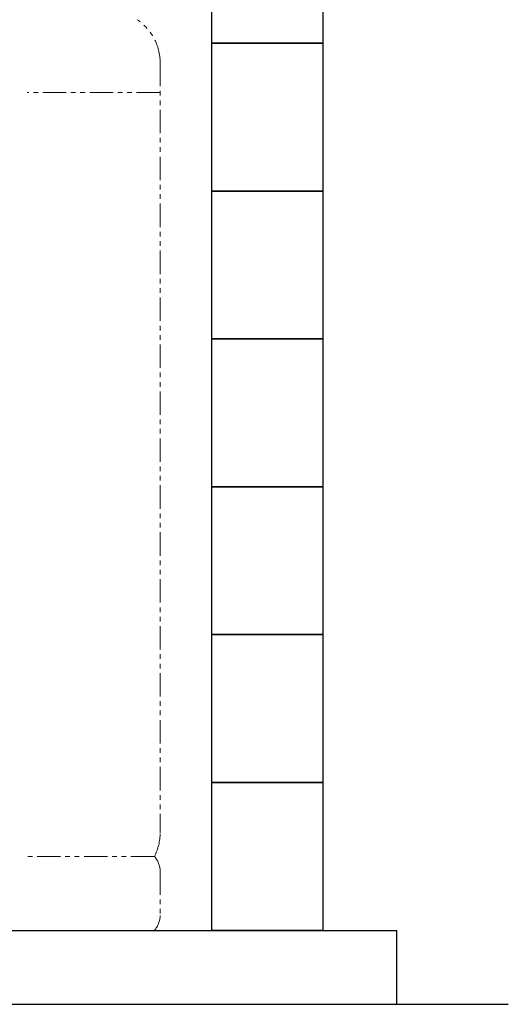
# Model space of a CAD drawing. Units: millimetres. Extents: x 4727 to 14214, y 7259 to 13227.
# Drawn here: x 10028 to 10688, y 7274 to 8606 of the extents above; entities that cross this region are included whole.
import ezdxf

# ---------------------------------------------------------------- set-up
doc = ezdxf.new("R2010")
doc.units = ezdxf.units.MM
doc.linetypes.add('PHANTOM', pattern=[63.5, 31.75, -6.35, 6.35, -6.35, 6.35, -6.35])
doc.layers.add('ガス配管細', color=4, linetype='Continuous', lineweight=20)
doc.layers.add('図面枠', color=7, linetype='Continuous', lineweight=50)

msp = doc.modelspace()

# ---------------------------------------------------------------- linework, layer by layer
at = {"layer": 'ガス配管細', "color": 4, "linetype": 'PHANTOM', "lineweight": 9}
for p, q in [((10217.5, 8547.4), (10217.5, 7505.9)), ((10217.5, 8507.4), (10037.5, 8507.4)), ((10209.8, 7473.9), (10037.5, 7473.9)), ((10217.5, 7453.7), (10217.5, 7394)), ((10209.8, 7373.9), (10037.5, 7373.9))]:
    msp.add_line(p, q, dxfattribs=at)
for centre, radius, start, end in [((10147.5, 8547.4), 70, 0, 56.3268), ((10147.5, 7505.9), 70, 332.7564, 0), ((10187.5, 7453.7), 30, 0, 42.1697), ((10187.5, 7394), 30, 317.8303, 0)]:
    msp.add_arc(centre, radius, start, end, dxfattribs=at)
at = {"layer": '図面枠', "lineweight": 25, "ltscale": 0.5}
for p, q in [((10287.5, 8573.9), (10287.5, 8773.9)), ((10437.5, 8773.9), (10437.5, 8573.9)), ((10287.5, 8373.9), (10287.5, 8573.9)), ((10287.5, 8573.9), (10437.5, 8573.9)), ((10437.5, 8573.9), (10287.5, 8573.9)), ((10437.5, 8573.9), (10437.5, 8373.9)), ((10287.5, 8173.9), (10287.5, 8373.9)), ((10287.5, 8373.9), (10437.5, 8373.9)), ((10437.5, 8373.9), (10287.5, 8373.9)), ((10437.5, 8373.9), (10437.5, 8173.9)), ((10287.5, 7973.9), (10287.5, 8173.9)), ((10287.5, 8173.9), (10437.5, 8173.9)), ((10437.5, 8173.9), (10287.5, 8173.9)), ((10437.5, 8173.9), (10437.5, 7973.9)), ((10287.5, 7773.9), (10287.5, 7973.9)), ((10287.5, 7973.9), (10437.5, 7973.9)), ((10437.5, 7973.9), (10287.5, 7973.9)), ((10437.5, 7973.9), (10437.5, 7773.9)), ((10287.5, 7573.9), (10287.5, 7773.9)), ((10287.5, 7773.9), (10437.5, 7773.9)), ((10437.5, 7773.9), (10287.5, 7773.9)), ((10437.5, 7773.9), (10437.5, 7573.9)), ((10287.5, 7373.9), (10287.5, 7573.9)), ((10287.5, 7573.9), (10437.5, 7573.9)), ((10437.5, 7573.9), (10287.5, 7573.9)), ((10437.5, 7573.9), (10437.5, 7373.9)), ((5137.5, 7373.9), (10537.5, 7373.9)), ((10437.5, 7373.9), (10287.5, 7373.9)), ((10537.5, 7273.9), (10537.5, 7373.9)), ((4925.9, 7273.9), (10688.4, 7273.9))]:
    msp.add_line(p, q, dxfattribs=at)

doc.saveas('drawing.dxf')
